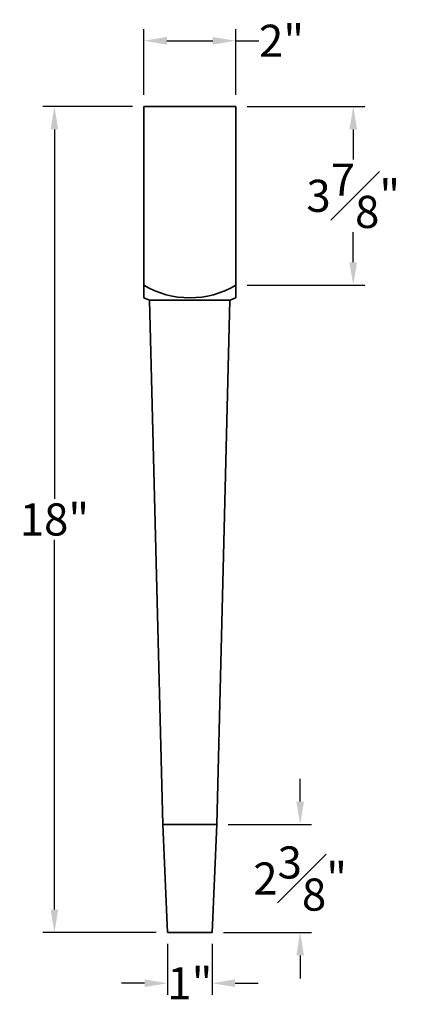
# Model space of a CAD drawing. Units: inches. Extents: x 38.8 to 58.8, y 3.5 to 38.2.
# Drawn here: x 45.4 to 53.9, y 16.7 to 38.2 of the extents above; entities that cross this region are included whole.
import ezdxf

# ---------------------------------------------------------------- set-up
doc = ezdxf.new("R2010")
doc.units = ezdxf.units.IN
doc.styles.get("Standard").update_dxf_attribs({"font": 'arial.ttf', "height": 0.7})
doc.dimstyles.new('New OWP', dxfattribs={"dimtxt": 0.7, "dimasz": 0.5, "dimexe": 0.25, "dimexo": 0.25, "dimgap": 0.09, "dimtad": 0, "dimtih": 1, "dimtoh": 1, "dimdec": 4, "dimrnd": 0.0625, "dimzin": 0, "dimdsep": 46, "dimlunit": 5, "dimtxsty": 'Standard', "dimcen": 0, "dimadec": 0, "dimazin": 0, "dimtfac": 1, "dimtdec": 4, "dimtofl": 0, "dimtmove": 0, "dimatfit": 3, "dimfxl": 1, "dimfrac": 1, "dimtolj": 1, "dimtzin": 0, "dimarcsym": 0})

# ---------------------------------------------------------------- blocks, each defined once
blk = doc.blocks.new('*D51')
at = {"color": 0, "lineweight": -2}
for p, q in [((48.599, 18.038), (48.599, 16.932)), ((49.571, 18.038), (49.571, 16.932)), ((48.099, 17.182), (47.599, 17.182)), ((50.071, 17.182), (50.571, 17.182))]:
    blk.add_line(p, q, dxfattribs=at)
at = {"color": 0}
for points in [[(48.099, 17.099), (48.099, 17.266), (48.599, 17.182)], [(50.071, 17.266), (50.071, 17.099), (49.571, 17.182)]]:
    blk.add_solid(points, dxfattribs=at)
at = {"layer": 'Defpoints', "color": 0}
for p in [(48.599, 18.288), (49.571, 18.288), (49.571, 17.182)]:
    blk.add_point(p, dxfattribs=at)
at = {"color": 0, "lineweight": 35, "insert": (49.085, 17.182), "char_height": 0.7, "attachment_point": 5}
blk.add_mtext('\\A1;1"', dxfattribs=at)
blk = doc.blocks.new('*D52')
at = {"color": 0, "lineweight": -2}
for p, q in [((51.488, 21.139), (51.488, 21.639)), ((49.922, 20.639), (51.738, 20.639)), ((49.821, 18.288), (51.738, 18.288)), ((51.488, 17.788), (51.488, 17.288))]:
    blk.add_line(p, q, dxfattribs=at)
at = {"color": 0}
for points in [[(51.405, 21.139), (51.572, 21.139), (51.488, 20.639)], [(51.572, 17.788), (51.405, 17.788), (51.488, 18.288)]]:
    blk.add_solid(points, dxfattribs=at)
at = {"layer": 'Defpoints', "color": 0}
for p in [(49.672, 20.639), (51.488, 20.639), (49.571, 18.288)]:
    blk.add_point(p, dxfattribs=at)
at = {"color": 0, "lineweight": 35, "insert": (51.488, 19.464), "char_height": 0.7, "attachment_point": 5}
blk.add_mtext('\\A1;2{\\H1.000000x;\\S3#8;}"', dxfattribs=at)
blk = doc.blocks.new('*D53')
at = {"color": 0, "lineweight": -2}
for p, q in [((47.835, 36.288), (45.886, 36.288)), ((46.136, 35.788), (46.136, 27.736)), ((46.136, 18.788), (46.136, 26.841)), ((48.349, 18.288), (45.886, 18.288))]:
    blk.add_line(p, q, dxfattribs=at)
at = {"color": 0}
for points in [[(46.219, 35.788), (46.053, 35.788), (46.136, 36.288)], [(46.053, 18.788), (46.219, 18.788), (46.136, 18.288)]]:
    blk.add_solid(points, dxfattribs=at)
at = {"layer": 'Defpoints', "color": 0}
for p in [(46.136, 36.288), (48.085, 36.288), (48.599, 18.288)]:
    blk.add_point(p, dxfattribs=at)
at = {"color": 0, "lineweight": 35, "insert": (46.136, 27.288), "char_height": 0.7, "attachment_point": 5}
blk.add_mtext('\\A1;18"', dxfattribs=at)
blk = doc.blocks.new('*D54')
at = {"color": 0, "lineweight": -2}
for p, q in [((50.335, 36.288), (52.895, 36.288)), ((52.645, 35.788), (52.645, 35.133)), ((52.645, 32.892), (52.645, 33.547)), ((50.335, 32.392), (52.895, 32.392))]:
    blk.add_line(p, q, dxfattribs=at)
at = {"color": 0}
for points in [[(52.728, 35.788), (52.561, 35.788), (52.645, 36.288)], [(52.561, 32.892), (52.728, 32.892), (52.645, 32.392)]]:
    blk.add_solid(points, dxfattribs=at)
at = {"layer": 'Defpoints', "color": 0}
for p in [(50.085, 36.288), (50.085, 32.392), (52.645, 32.392)]:
    blk.add_point(p, dxfattribs=at)
at = {"color": 0, "lineweight": 35, "insert": (52.645, 34.34), "char_height": 0.7, "attachment_point": 5}
blk.add_mtext('\\A1;3{\\H1.000000x;\\S7#8;}"', dxfattribs=at)
blk = doc.blocks.new('*D55')
at = {"color": 0, "lineweight": -2}
for p, q in [((48.085, 36.538), (48.085, 37.969)), ((50.085, 36.538), (50.085, 37.969)), ((48.585, 37.719), (49.585, 37.719)), ((50.085, 37.719), (50.585, 37.719))]:
    blk.add_line(p, q, dxfattribs=at)
at = {"color": 0}
for points in [[(48.585, 37.802), (48.585, 37.635), (48.085, 37.719)], [(49.585, 37.635), (49.585, 37.802), (50.085, 37.719)]]:
    blk.add_solid(points, dxfattribs=at)
at = {"layer": 'Defpoints', "color": 0}
for p in [(50.085, 37.719), (48.085, 36.288), (50.085, 36.288)]:
    blk.add_point(p, dxfattribs=at)
at = {"color": 0, "lineweight": 35, "insert": (51.083, 37.719), "char_height": 0.7, "attachment_point": 5}
blk.add_mtext('\\A1;2"', dxfattribs=at)

msp = doc.modelspace()

# ---------------------------------------------------------------- linework, layer by layer
at = {"lineweight": 35}
for p, q in [((48.08503, 36.28821), (50.08503, 36.28821)), ((48.08503, 32.11663), (48.08503, 36.28821)), ((50.08503, 32.11663), (50.08503, 36.28821)), ((48.08503, 32.11663), (48.21003, 32.06486)), ((48.49761, 20.63935), (48.21003, 32.06486)), ((48.21003, 32.06486), (49.96003, 32.06486)), ((49.67245, 20.63935), (49.96003, 32.06486)), ((50.08503, 32.11663), (49.96003, 32.06486)), ((49.08503, 20.63935), (48.49761, 20.63935)), ((49.08503, 20.63935), (48.49761, 20.63935)), ((48.49761, 20.63935), (48.59903, 18.28821)), ((49.08503, 20.63935), (49.67245, 20.63935)), ((49.08503, 20.63935), (49.67245, 20.63935)), ((49.67245, 20.63935), (49.57103, 18.28821)), ((49.57103, 18.28821), (49.08503, 18.28821))]:
    msp.add_line(p, q, dxfattribs=at)
at = {"linetype": 'Continuous', "lineweight": 35}
msp.add_line((48.59903, 18.28821), (49.57103, 18.28821), dxfattribs=at)
at = {"lineweight": 35}
msp.add_arc((49.08503, 34.07154), 1.95491, 239.234046, 300.765954, dxfattribs=at)

# ---------------------------------------------------------------- dimensions: what is measured, and where the dimension line sits
for base, p1, p2, picture, middle in [((50.08503, 37.71867), (48.08503, 36.28821), (50.08503, 36.28821), '*D55', (51.08278, 37.71867)), ((49.57103, 17.18239), (48.59903, 18.28821), (49.57103, 18.28821), '*D51', (49.08503, 17.18239))]:
    dim = msp.add_linear_dim(base=base, p1=p1, p2=p2, dimstyle='New OWP', override={"dimpost": '"'}, dxfattribs=at)
    dim.commit()
    dim.dimension.update_dxf_attribs({"geometry": picture, "text_midpoint": middle})
for base, p1, p2, picture, middle in [((46.13602, 36.28821), (48.59903, 18.28821), (48.08503, 36.28821), '*D53', (46.13602, 27.28821)), ((52.644744, 32.391761), (50.085029, 36.288207), (50.085029, 32.391761), '*D54', (52.644744, 34.339984)), ((51.48846, 20.63935), (49.57103, 18.28821), (49.67245, 20.63935), '*D52', (51.48846, 19.46378))]:
    dim = msp.add_linear_dim(base=base, p1=p1, p2=p2, angle=90, dimstyle='New OWP', override={"dimpost": '"'}, dxfattribs=at)
    dim.commit()
    dim.dimension.update_dxf_attribs({"geometry": picture, "text_midpoint": middle})

doc.saveas('drawing.dxf')
